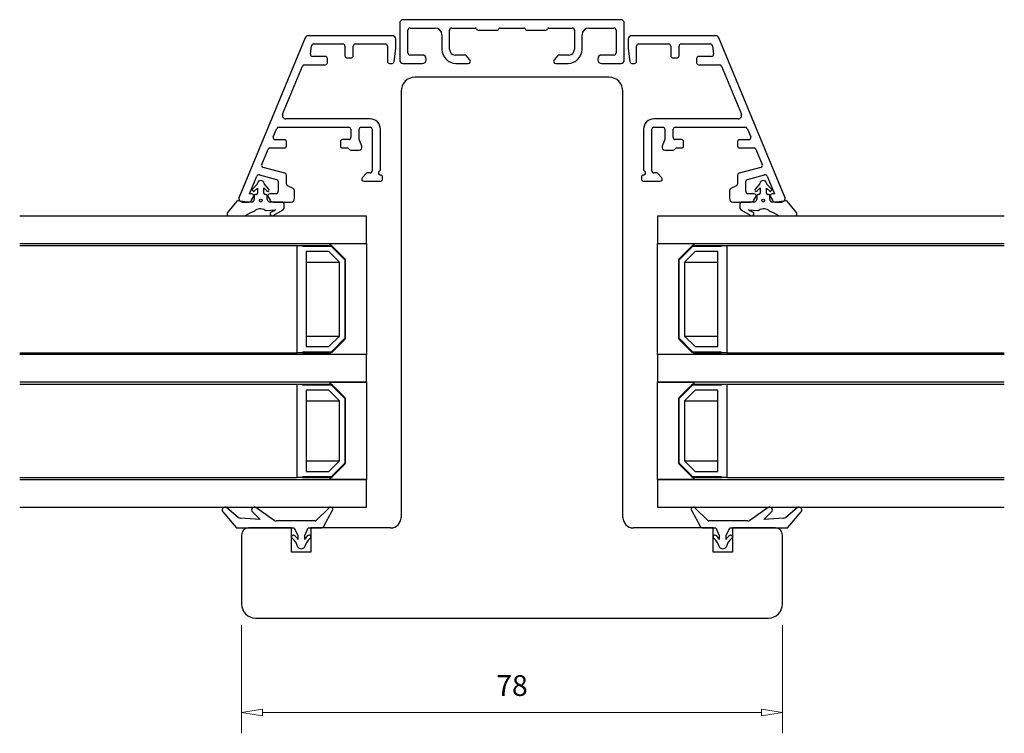
# Model space of a CAD drawing. Units: millimetres. Extents: x -348 to 674, y -308 to 422.
# Drawn here: x -316 to -174, y 148 to 250 of the extents above; entities that cross this region are included whole.
import ezdxf

# ---------------------------------------------------------------- set-up
doc = ezdxf.new("R2010")
doc.units = ezdxf.units.MM
doc.layers.add('Dimensjon', color=1, linetype='Continuous', lineweight=13)
doc.dimstyles.new('Product', dxfattribs={"dimscale": 2, "dimtxt": 1.5, "dimasz": 1.5, "dimexe": 1.5, "dimexo": 1.5, "dimgap": 1, "dimtad": 1, "dimtxsty": 'Standard', "dimblk": 'CLOSEDBLANK', "dimcen": 1.5, "dimclrd": 256, "dimclre": 256, "dimclrt": 3, "dimadec": 1, "dimazin": 0, "dimtfac": 1, "dimtmove": 0, "dimatfit": 3, "dimfxl": 1, "dimlwd": -1, "dimlwe": -1, "dimarcsym": 0})

# ---------------------------------------------------------------- blocks, each defined once
blk = doc.blocks.new('_ClosedBlank')
at = {"color": 0, "linetype": 'ByBlock', "lineweight": -2}
for p, q in [((-1, 0.167), (0, 0)), ((-1, 0.167), (-1, -0.167)), ((0, 0), (-1, -0.167))]:
    blk.add_line(p, q, dxfattribs=at)
blk = doc.blocks.new('*D38')
at = {"layer": 'Defpoints', "color": 0, "transparency": 16777216}
for p in [(-284.37, 166.13), (-206.37, 166.13), (-206.37, 150.51)]:
    blk.add_point(p, dxfattribs=at)
at = {"layer": 'Dimensjon', "transparency": 16777216}
for p, q in [((-284.37, 163.13), (-284.37, 147.51)), ((-206.37, 163.13), (-206.37, 147.51)), ((-281.37, 150.51), (-209.37, 150.51))]:
    blk.add_line(p, q, dxfattribs=at)
at = {"layer": 'Dimensjon', "transparency": 16777216, "xscale": 3, "yscale": 3, "zscale": 3, "rotation": 180}
blk.add_blockref('_ClosedBlank', (-284.37, 150.51), dxfattribs=at)
at = {"layer": 'Dimensjon', "transparency": 16777216, "xscale": 3, "yscale": 3, "zscale": 3}
blk.add_blockref('_ClosedBlank', (-206.37, 150.51), dxfattribs=at)
at = {"layer": 'Dimensjon', "color": 3, "transparency": 16777216, "insert": (-245.37, 154.01), "char_height": 3, "attachment_point": 5}
blk.add_mtext('78', dxfattribs=at)

msp = doc.modelspace()

# ---------------------------------------------------------------- linework, layer by layer
at = {"color": 7, "linetype": 'Continuous', "lineweight": 25}
for p, q in [((-261.567, 249.935), (-261.567, 244.635)), ((-229.667, 250.435), (-261.067, 250.435)), ((-229.167, 244.635), (-229.167, 249.935)), ((-260.367, 245.635), (-260.367, 248.935)), ((-260.067, 249.235), (-256.467, 249.235)), ((-254.367, 246.135), (-254.367, 248.935)), ((-254.067, 249.235), (-250.656, 249.235)), ((-250.482, 249.135), (-250.425, 249.035)), ((-250.252, 248.935), (-247.482, 248.935)), ((-247.309, 249.035), (-247.252, 249.135)), ((-247.078, 249.235), (-243.656, 249.235)), ((-243.482, 249.135), (-243.425, 249.035)), ((-243.252, 248.935), (-240.482, 248.935)), ((-240.309, 249.035), (-240.252, 249.135)), ((-240.078, 249.235), (-236.667, 249.235)), ((-236.367, 248.935), (-236.367, 246.135)), ((-234.267, 249.235), (-230.667, 249.235)), ((-230.367, 248.935), (-230.367, 245.635)), ((-275.189, 247.822), (-284.716, 224.822)), ((-262.637, 248.131), (-274.727, 248.131)), ((-262.137, 246.271), (-262.137, 247.631)), ((-255.467, 248.235), (-255.467, 246.135)), ((-235.267, 246.135), (-235.267, 248.235)), ((-228.597, 247.631), (-228.597, 246.271)), ((-216.007, 248.131), (-228.097, 248.131)), ((-206.018, 224.822), (-215.545, 247.822)), ((-274.439, 245.467), (-274.292, 246.667)), ((-273.994, 246.931), (-269.76, 246.931)), ((-269.46, 246.631), (-269.46, 245.231)), ((-268.26, 245.231), (-268.26, 246.631)), ((-267.96, 246.931), (-263.641, 246.931)), ((-263.337, 246.627), (-263.337, 244.431)), ((-262.367, 244.394), (-262.137, 246.271)), ((-228.597, 246.271), (-228.367, 244.394)), ((-227.397, 244.431), (-227.397, 246.627)), ((-227.093, 246.931), (-222.774, 246.931)), ((-222.474, 246.631), (-222.474, 245.231)), ((-221.274, 245.231), (-221.274, 246.631)), ((-220.974, 246.931), (-216.74, 246.931)), ((-216.442, 246.667), (-216.295, 245.467)), ((-272.28, 245.131), (-274.141, 245.131)), ((-271.98, 244.231), (-271.98, 244.831)), ((-269.16, 244.931), (-268.56, 244.931)), ((-258.267, 245.335), (-260.067, 245.335)), ((-257.767, 244.635), (-257.767, 244.835)), ((-252.17, 245.335), (-253.567, 245.335)), ((-251.437, 244.628), (-251.941, 245.228)), ((-238.793, 245.228), (-239.297, 244.628)), ((-237.167, 245.335), (-238.564, 245.335)), ((-232.967, 244.835), (-232.967, 244.635)), ((-230.667, 245.335), (-232.467, 245.335)), ((-222.174, 244.931), (-221.574, 244.931)), ((-218.754, 244.831), (-218.754, 244.231)), ((-216.593, 245.131), (-218.454, 245.131)), ((-278.446, 236.822), (-275.579, 243.746)), ((-275.301, 243.931), (-272.28, 243.931)), ((-263.037, 244.131), (-262.665, 244.131)), ((-261.067, 244.135), (-258.267, 244.135)), ((-253.467, 244.135), (-251.667, 244.135)), ((-239.067, 244.135), (-237.267, 244.135)), ((-232.467, 244.135), (-229.667, 244.135)), ((-228.069, 244.131), (-227.697, 244.131)), ((-218.454, 243.931), (-215.433, 243.931)), ((-215.155, 243.746), (-212.288, 236.822)), ((-231.367, 242.131), (-259.367, 242.131)), ((-261.367, 240.131), (-261.367, 178.631)), ((-229.367, 178.631), (-229.367, 240.131)), ((-265.837, 236.131), (-277.984, 236.131)), ((-212.75, 236.131), (-224.897, 236.131)), ((-279.804, 233.545), (-279.306, 234.746)), ((-279.029, 234.931), (-268.913, 234.931)), ((-268.613, 234.631), (-268.613, 233.431)), ((-267.413, 233.131), (-267.413, 234.631)), ((-267.113, 234.931), (-265.837, 234.931)), ((-265.537, 234.631), (-265.537, 228.631)), ((-264.337, 228.85), (-264.337, 234.631)), ((-226.397, 234.631), (-226.397, 228.85)), ((-225.197, 228.631), (-225.197, 234.631)), ((-224.897, 234.931), (-223.621, 234.931)), ((-223.321, 234.631), (-223.321, 233.131)), ((-222.121, 233.431), (-222.121, 234.631)), ((-221.821, 234.931), (-211.705, 234.931)), ((-211.428, 234.746), (-210.93, 233.545)), ((-278.2, 233.13), (-279.527, 233.13)), ((-268.913, 233.131), (-269.813, 233.131)), ((-267.04, 232.176), (-267.413, 233.131)), ((-223.321, 233.131), (-223.694, 232.176)), ((-220.921, 233.131), (-221.821, 233.131)), ((-211.207, 233.13), (-212.534, 233.13)), ((-281.464, 229.536), (-280.549, 231.745)), ((-280.272, 231.93), (-278.2, 231.93)), ((-277.9, 232.23), (-277.9, 232.83)), ((-270.113, 232.831), (-270.113, 232.231)), ((-269.813, 231.931), (-269.161, 231.931)), ((-268.949, 231.843), (-268.825, 231.719)), ((-268.613, 231.631), (-267.413, 231.631)), ((-223.321, 231.631), (-222.121, 231.631)), ((-221.909, 231.719), (-221.785, 231.843)), ((-221.573, 231.931), (-220.921, 231.931)), ((-220.621, 232.231), (-220.621, 232.831)), ((-212.834, 232.83), (-212.834, 232.23)), ((-212.534, 231.93), (-210.462, 231.93)), ((-210.185, 231.745), (-209.27, 229.536)), ((-278.122, 228.29), (-281.264, 229.132)), ((-209.47, 229.132), (-212.612, 228.29)), ((-283.206, 225.331), (-282.159, 227.86)), ((-281.804, 228.035), (-279.322, 227.37)), ((-277.9, 226.727), (-277.9, 228)), ((-266.463, 228.224), (-266.967, 227.624)), ((-265.837, 228.331), (-266.234, 228.331)), ((-264.037, 227.431), (-264.037, 227.731)), ((-226.697, 227.731), (-226.697, 227.431)), ((-224.5, 228.331), (-224.897, 228.331)), ((-223.767, 227.624), (-224.271, 228.224)), ((-212.834, 228), (-212.834, 226.727)), ((-211.412, 227.37), (-208.93, 228.035)), ((-208.575, 227.86), (-207.528, 225.331)), ((-282.139, 226.729), (-282.778, 226.006)), ((-282.492, 225.728), (-282.057, 226.133)), ((-282.057, 226.133), (-282.057, 225.431)), ((-281.172, 226.161), (-280.707, 225.728)), ((-281.172, 225.431), (-281.172, 226.161)), ((-280.421, 226.006), (-281.06, 226.729)), ((-279.1, 227.08), (-279.1, 225.631)), ((-276.91, 226.074), (-277.726, 226.455)), ((-276.737, 224.631), (-276.737, 225.802)), ((-266.737, 227.131), (-264.337, 227.131)), ((-226.397, 227.131), (-223.997, 227.131)), ((-213.997, 225.802), (-213.997, 224.631)), ((-213.008, 226.455), (-213.824, 226.074)), ((-211.634, 225.631), (-211.634, 227.08)), ((-209.674, 226.729), (-210.313, 226.006)), ((-210.027, 225.728), (-209.562, 226.161)), ((-209.562, 226.161), (-209.562, 225.431)), ((-208.677, 226.133), (-208.242, 225.728)), ((-208.677, 225.431), (-208.677, 226.133)), ((-207.956, 226.006), (-208.595, 226.729)), ((-282.887, 225.331), (-283.206, 225.331)), ((-282.916, 224.381), (-282.627, 224.881)), ((-282.602, 224.38), (-282.807, 224.131)), ((-282.557, 225.031), (-282.557, 224.507)), ((-282.257, 225.231), (-282.357, 225.231)), ((-280.857, 225.231), (-280.972, 225.231)), ((-280.657, 224.507), (-280.657, 225.031)), ((-280.407, 224.131), (-280.611, 224.38)), ((-280.547, 224.881), (-280.258, 224.381)), ((-279.4, 225.331), (-280.287, 225.331)), ((-210.447, 225.331), (-211.334, 225.331)), ((-210.476, 224.381), (-210.187, 224.881)), ((-210.123, 224.38), (-210.327, 224.131)), ((-210.077, 225.031), (-210.077, 224.507)), ((-209.762, 225.231), (-209.877, 225.231)), ((-208.377, 225.231), (-208.477, 225.231)), ((-208.177, 224.507), (-208.177, 225.031)), ((-207.927, 224.131), (-208.132, 224.38)), ((-208.107, 224.881), (-207.818, 224.381)), ((-207.528, 225.331), (-207.847, 225.331)), ((-285.038, 224.244), (-286.397, 222.624)), ((-283.557, 224.131), (-284.857, 224.313)), ((-284.254, 224.131), (-283.349, 224.131)), ((-282.807, 224.131), (-283.557, 224.131)), ((-280.818, 222.925), (-279.464, 223.031)), ((-278.539, 224.131), (-280.407, 224.131)), ((-279.825, 224.131), (-277.237, 224.131)), ((-279.805, 222.178), (-278.385, 223.031)), ((-279.464, 223.031), (-279.722, 222.833)), ((-278.239, 223.288), (-278.239, 223.831)), ((-213.497, 224.131), (-210.909, 224.131)), ((-212.495, 223.831), (-212.495, 223.288)), ((-212.349, 223.031), (-210.929, 222.178)), ((-210.327, 224.131), (-212.195, 224.131)), ((-211.27, 223.031), (-209.916, 222.925)), ((-211.012, 222.833), (-211.27, 223.031)), ((-207.177, 224.131), (-207.927, 224.131)), ((-207.385, 224.131), (-206.48, 224.131)), ((-205.877, 224.313), (-207.177, 224.131)), ((-204.337, 222.624), (-205.696, 224.244)), ((-316.367, 222.131), (-266.367, 222.131)), ((-286.167, 222.131), (-283.822, 222.131)), ((-266.367, 218.131), (-266.367, 222.131)), ((-224.367, 222.131), (-174.367, 222.131)), ((-224.367, 222.131), (-224.367, 218.131)), ((-206.912, 222.131), (-204.567, 222.131)), ((-316.367, 218.131), (-266.367, 218.131)), ((-316.367, 217.881), (-276.367, 217.881)), ((-276.367, 217.881), (-275.567, 217.881)), ((-276.367, 202.381), (-276.367, 217.881)), ((-275.567, 217.881), (-275.567, 217.781)), ((-275.567, 217.881), (-271.591, 217.881)), ((-275.567, 217.781), (-271.467, 217.781)), ((-271.591, 217.881), (-271.591, 218.131)), ((-271.591, 218.131), (-266.367, 218.131)), ((-271.467, 217.781), (-269.467, 215.781)), ((-269.484, 215.939), (-271.308, 217.764)), ((-266.367, 218.131), (-266.367, 202.131)), ((-224.367, 218.131), (-174.367, 218.131)), ((-224.367, 218.131), (-219.143, 218.131)), ((-224.367, 202.131), (-224.367, 218.131)), ((-221.267, 215.781), (-219.267, 217.781)), ((-219.426, 217.764), (-221.25, 215.939)), ((-219.267, 217.781), (-215.167, 217.781)), ((-219.143, 218.131), (-219.143, 217.881)), ((-219.143, 217.881), (-215.167, 217.881)), ((-215.167, 217.781), (-215.167, 217.881)), ((-215.167, 217.881), (-214.367, 217.881)), ((-214.367, 217.881), (-214.367, 202.381)), ((-214.367, 217.881), (-174.367, 217.881)), ((-271.798, 216.981), (-275.067, 216.981)), ((-275.067, 216.981), (-275.067, 203.281)), ((-270.267, 215.449), (-271.798, 216.981)), ((-218.936, 216.981), (-220.467, 215.449)), ((-215.667, 216.981), (-218.936, 216.981)), ((-215.667, 203.281), (-215.667, 216.981)), ((-275.067, 215.449), (-270.267, 215.449)), ((-270.267, 204.812), (-270.267, 215.449)), ((-269.467, 215.781), (-269.467, 204.481)), ((-269.367, 204.605), (-269.367, 215.657)), ((-221.367, 215.657), (-221.367, 204.605)), ((-221.267, 204.481), (-221.267, 215.781)), ((-220.467, 215.449), (-220.467, 204.812)), ((-220.467, 215.449), (-215.667, 215.449)), ((-275.067, 204.812), (-270.267, 204.812)), ((-271.798, 203.281), (-270.267, 204.812)), ((-269.467, 204.481), (-271.467, 202.481)), ((-219.267, 202.481), (-221.267, 204.481)), ((-220.467, 204.812), (-218.936, 203.281)), ((-220.467, 204.812), (-215.667, 204.812)), ((-275.067, 203.281), (-271.798, 203.281)), ((-271.308, 202.498), (-269.484, 204.322)), ((-221.25, 204.322), (-219.426, 202.498)), ((-218.936, 203.281), (-215.667, 203.281)), ((-316.367, 202.381), (-276.367, 202.381)), ((-266.367, 202.131), (-316.367, 202.131)), ((-275.567, 202.381), (-276.367, 202.381)), ((-271.467, 202.481), (-275.567, 202.481)), ((-275.567, 202.481), (-275.567, 202.381)), ((-275.567, 202.381), (-271.591, 202.381)), ((-271.591, 202.131), (-271.591, 202.381)), ((-266.367, 202.131), (-271.591, 202.131)), ((-266.367, 198.131), (-266.367, 202.131)), ((-219.143, 202.131), (-224.367, 202.131)), ((-174.367, 202.131), (-224.367, 202.131)), ((-224.367, 202.131), (-224.367, 198.131)), ((-215.167, 202.481), (-219.267, 202.481)), ((-219.143, 202.381), (-219.143, 202.131)), ((-219.143, 202.381), (-215.167, 202.381)), ((-215.167, 202.381), (-215.167, 202.481)), ((-214.367, 202.381), (-215.167, 202.381)), ((-214.367, 202.381), (-174.367, 202.381)), ((-266.367, 198.131), (-316.367, 198.131)), ((-316.367, 197.881), (-276.367, 197.881)), ((-276.367, 184.381), (-276.367, 197.881)), ((-276.367, 197.881), (-275.567, 197.881)), ((-275.567, 197.881), (-275.567, 197.781)), ((-275.567, 197.881), (-271.591, 197.881)), ((-275.567, 197.781), (-271.467, 197.781)), ((-271.591, 197.881), (-271.591, 198.131)), ((-271.591, 198.131), (-266.367, 198.131)), ((-271.467, 197.781), (-269.467, 195.781)), ((-269.484, 195.939), (-271.308, 197.764)), ((-266.367, 198.131), (-266.367, 184.131)), ((-174.367, 198.131), (-224.367, 198.131)), ((-224.367, 198.131), (-219.143, 198.131)), ((-224.367, 184.131), (-224.367, 198.131)), ((-221.267, 195.781), (-219.267, 197.781)), ((-219.426, 197.764), (-221.25, 195.939)), ((-219.267, 197.781), (-215.167, 197.781)), ((-219.143, 198.131), (-219.143, 197.881)), ((-219.143, 197.881), (-215.167, 197.881)), ((-215.167, 197.781), (-215.167, 197.881)), ((-215.167, 197.881), (-214.367, 197.881)), ((-214.367, 197.881), (-214.367, 184.381)), ((-214.367, 197.881), (-174.367, 197.881)), ((-271.798, 196.981), (-275.067, 196.981)), ((-275.067, 196.981), (-275.067, 185.281)), ((-270.267, 195.449), (-271.798, 196.981)), ((-218.936, 196.981), (-220.467, 195.449)), ((-215.667, 196.981), (-218.936, 196.981)), ((-215.667, 185.281), (-215.667, 196.981)), ((-275.067, 195.449), (-270.267, 195.449)), ((-270.267, 186.812), (-270.267, 195.449)), ((-269.467, 195.781), (-269.467, 186.481)), ((-269.367, 186.605), (-269.367, 195.657)), ((-221.367, 195.657), (-221.367, 186.605)), ((-221.267, 186.481), (-221.267, 195.781)), ((-220.467, 195.449), (-220.467, 186.812)), ((-220.467, 195.449), (-215.667, 195.449)), ((-275.067, 186.812), (-270.267, 186.812)), ((-271.798, 185.281), (-270.267, 186.812)), ((-269.467, 186.481), (-271.467, 184.481)), ((-271.308, 184.498), (-269.484, 186.322)), ((-219.267, 184.481), (-221.267, 186.481)), ((-221.25, 186.322), (-219.426, 184.498)), ((-220.467, 186.812), (-218.936, 185.281)), ((-220.467, 186.812), (-215.667, 186.812)), ((-275.067, 185.281), (-271.798, 185.281)), ((-218.936, 185.281), (-215.667, 185.281)), ((-316.367, 184.381), (-276.367, 184.381)), ((-316.367, 184.131), (-266.367, 184.131)), ((-275.567, 184.381), (-276.367, 184.381)), ((-271.467, 184.481), (-275.567, 184.481)), ((-275.567, 184.481), (-275.567, 184.381)), ((-275.567, 184.381), (-271.591, 184.381)), ((-271.591, 184.131), (-271.591, 184.381)), ((-266.367, 184.131), (-271.591, 184.131)), ((-266.367, 180.131), (-266.367, 184.131)), ((-224.367, 184.131), (-224.367, 180.131)), ((-224.367, 184.131), (-174.367, 184.131)), ((-219.143, 184.131), (-224.367, 184.131)), ((-215.167, 184.481), (-219.267, 184.481)), ((-219.143, 184.381), (-219.143, 184.131)), ((-219.143, 184.381), (-215.167, 184.381)), ((-215.167, 184.381), (-215.167, 184.481)), ((-214.367, 184.381), (-215.167, 184.381)), ((-214.367, 184.381), (-174.367, 184.381)), ((-316.367, 180.131), (-266.367, 180.131)), ((-287.073, 179.474), (-285.167, 177.202)), ((-284.856, 178.65), (-286.51, 180.037)), ((-282.801, 179.446), (-281.667, 178.331)), ((-279.667, 178.221), (-282.291, 180.058)), ((-271.722, 180.045), (-273.617, 178.188)), ((-272.55, 177.288), (-271.249, 179.688)), ((-224.367, 180.131), (-174.367, 180.131)), ((-219.485, 179.688), (-218.184, 177.288)), ((-217.117, 178.188), (-219.012, 180.045)), ((-208.443, 180.058), (-211.067, 178.221)), ((-209.067, 178.331), (-207.933, 179.446)), ((-204.224, 180.037), (-205.878, 178.65)), ((-205.567, 177.202), (-203.661, 179.474)), ((-281.667, 178.331), (-284.57, 178.534)), ((-273.757, 178.131), (-279.38, 178.131)), ((-211.354, 178.131), (-216.977, 178.131)), ((-206.164, 178.534), (-209.067, 178.331)), ((-285.014, 177.131), (-276.767, 177.131)), ((-284.367, 176.131), (-284.367, 166.131)), ((-277.167, 177.131), (-283.367, 177.131)), ((-277.167, 173.631), (-277.167, 177.131)), ((-276.767, 177.131), (-276.267, 176.031)), ((-275.267, 176.031), (-274.767, 177.131)), ((-274.767, 177.131), (-272.814, 177.131)), ((-274.367, 177.131), (-274.367, 173.631)), ((-262.867, 177.131), (-274.367, 177.131)), ((-216.367, 177.131), (-227.867, 177.131)), ((-217.92, 177.131), (-215.967, 177.131)), ((-216.367, 173.631), (-216.367, 177.131)), ((-215.967, 177.131), (-215.467, 176.031)), ((-214.467, 176.031), (-213.967, 177.131)), ((-213.967, 177.131), (-205.72, 177.131)), ((-213.567, 177.131), (-213.567, 173.631)), ((-207.367, 177.131), (-213.567, 177.131)), ((-206.367, 166.131), (-206.367, 176.131)), ((-276.267, 176.031), (-276.267, 175.484)), ((-275.267, 175.484), (-275.267, 176.031)), ((-215.467, 176.031), (-215.467, 175.484)), ((-214.467, 175.484), (-214.467, 176.031)), ((-274.367, 173.631), (-277.167, 173.631)), ((-213.567, 173.631), (-216.367, 173.631)), ((-282.367, 164.131), (-208.367, 164.131))]:
    msp.add_line(p, q, dxfattribs=at)
at = {"color": 8, "linetype": 'Continuous', "lineweight": 25}
for p, q in [((-271.45, 217.764), (-271.308, 217.764)), ((-219.426, 217.764), (-219.284, 217.764)), ((-269.626, 215.939), (-269.484, 215.939)), ((-221.25, 215.939), (-221.108, 215.939)), ((-269.467, 215.657), (-269.367, 215.657)), ((-221.367, 215.657), (-221.267, 215.657)), ((-269.467, 204.605), (-269.367, 204.605)), ((-221.367, 204.605), (-221.267, 204.605)), ((-269.626, 204.322), (-269.484, 204.322)), ((-221.25, 204.322), (-221.108, 204.322)), ((-271.45, 202.498), (-271.308, 202.498)), ((-219.426, 202.498), (-219.284, 202.498)), ((-271.45, 197.764), (-271.308, 197.764)), ((-219.426, 197.764), (-219.284, 197.764)), ((-269.626, 195.939), (-269.484, 195.939)), ((-269.467, 195.657), (-269.367, 195.657)), ((-221.367, 195.657), (-221.267, 195.657)), ((-221.25, 195.939), (-221.108, 195.939)), ((-269.626, 186.322), (-269.484, 186.322)), ((-269.467, 186.605), (-269.367, 186.605)), ((-221.367, 186.605), (-221.267, 186.605)), ((-221.25, 186.322), (-221.108, 186.322)), ((-271.45, 184.498), (-271.308, 184.498)), ((-219.426, 184.498), (-219.284, 184.498))]:
    msp.add_line(p, q, dxfattribs=at)
at = {"color": 7, "linetype": 'Continuous', "lineweight": 25}
for centre in [(-281.6, 224.338), (-209.134, 224.338)]:
    msp.add_circle(centre, 0.2, dxfattribs=at)
for centre, radius, start, end in [((-261.067, 249.935), 0.5, 90, 180), ((-229.667, 249.935), 0.5, 0, 90), ((-260.067, 248.935), 0.3, 90, 180), ((-256.467, 248.235), 1, 360, 90), ((-254.067, 248.935), 0.3, 90, 180), ((-250.656, 249.035), 0.2, 30, 90), ((-250.252, 249.135), 0.2, 210, 270), ((-247.482, 249.135), 0.2, 270, 330), ((-247.078, 249.035), 0.2, 90, 150), ((-243.656, 249.035), 0.2, 30, 90), ((-243.252, 249.135), 0.2, 210, 270), ((-240.482, 249.135), 0.2, 270, 330), ((-240.078, 249.035), 0.2, 90, 150), ((-236.667, 248.935), 0.3, 0, 90), ((-234.267, 248.235), 1, 90, 180), ((-230.667, 248.935), 0.3, 0, 90), ((-274.727, 247.631), 0.5, 90, 157.5), ((-262.637, 247.631), 0.5, 0, 90), ((-228.097, 247.631), 0.5, 90, 180), ((-216.007, 247.631), 0.5, 22.5, 90), ((-273.994, 246.631), 0.3, 90, 173), ((-269.76, 246.631), 0.3, 0, 90), ((-267.96, 246.631), 0.3, 90, 180), ((-263.641, 246.627), 0.304, 0, 90), ((-253.467, 246.135), 2, 180, 270), ((-253.567, 246.135), 0.8, 180, 270), ((-237.267, 246.135), 2, 270, 0), ((-237.167, 246.135), 0.8, 270, 0), ((-227.093, 246.627), 0.304, 90, 180), ((-222.774, 246.631), 0.3, 0, 90), ((-220.974, 246.631), 0.3, 90, 180), ((-216.74, 246.631), 0.3, 7, 90), ((-274.141, 245.431), 0.3, 173, 270), ((-272.28, 244.831), 0.3, 0, 90), ((-269.16, 245.231), 0.3, 180, 270), ((-268.56, 245.231), 0.3, 270, 0), ((-263.037, 244.431), 0.3, 180, 270), ((-262.665, 244.431), 0.3, 270, 353), ((-261.067, 244.635), 0.5, 180, 270), ((-260.067, 245.635), 0.3, 180, 270), ((-258.267, 244.835), 0.5, 0, 90), ((-258.267, 244.635), 0.5, 270, 0), ((-252.17, 245.035), 0.3, 40, 90), ((-251.667, 244.435), 0.3, 270, 40), ((-239.067, 244.435), 0.3, 140, 270), ((-238.564, 245.035), 0.3, 90, 140), ((-232.467, 244.835), 0.5, 90, 180), ((-232.467, 244.635), 0.5, 180, 270), ((-230.667, 245.635), 0.3, 270, 0), ((-229.667, 244.635), 0.5, 270, 0), ((-228.069, 244.431), 0.3, 187, 270), ((-227.697, 244.431), 0.3, 270, 0), ((-222.174, 245.231), 0.3, 180, 270), ((-221.574, 245.231), 0.3, 270, 0), ((-218.454, 244.831), 0.3, 90, 180), ((-216.593, 245.431), 0.3, 270, 7), ((-275.301, 243.631), 0.3, 90, 157.5), ((-272.28, 244.231), 0.3, 270, 0), ((-218.454, 244.231), 0.3, 180, 270), ((-215.433, 243.631), 0.3, 22.5, 90), ((-259.367, 240.131), 2, 90, 180), ((-231.367, 240.131), 2, 0, 90), ((-277.984, 236.631), 0.5, 157.5, 270), ((-265.837, 234.631), 1.5, 360, 90), ((-224.897, 234.631), 1.5, 90, 180), ((-212.75, 236.631), 0.5, 270, 22.5), ((-279.029, 234.631), 0.3, 90, 157.5), ((-268.913, 234.631), 0.3, 360, 90), ((-267.113, 234.631), 0.3, 90, 180), ((-265.837, 234.631), 0.3, 360, 90), ((-224.897, 234.631), 0.3, 90, 180), ((-223.621, 234.631), 0.3, 0, 90), ((-221.821, 234.631), 0.3, 90, 180), ((-211.705, 234.631), 0.3, 22.5, 90), ((-279.527, 233.43), 0.3, 157.5, 270), ((-278.2, 232.83), 0.3, 0, 90), ((-269.813, 232.831), 0.3, 90, 180), ((-268.913, 233.431), 0.3, 270, 0), ((-221.821, 233.431), 0.3, 180, 270), ((-220.921, 232.831), 0.3, 360, 90), ((-212.534, 232.83), 0.3, 90, 180), ((-211.207, 233.43), 0.3, 270, 22.5), ((-280.272, 231.63), 0.3, 90, 157.5), ((-278.2, 232.23), 0.3, 270, 0), ((-269.813, 232.231), 0.3, 180, 270), ((-269.161, 231.631), 0.3, 45, 90), ((-268.613, 231.931), 0.3, 225, 270), ((-267.413, 232.031), 0.4, 270, 21.32369), ((-223.321, 232.031), 0.4, 158.67631, 270), ((-222.121, 231.931), 0.3, 270, 315), ((-221.573, 231.631), 0.3, 90, 135), ((-220.921, 232.231), 0.3, 270, 0), ((-212.534, 232.23), 0.3, 180, 270), ((-210.462, 231.63), 0.3, 22.5, 90), ((-281.187, 229.422), 0.3, 157.5, 255), ((-265.837, 228.631), 0.3, 270, 0), ((-264.637, 228.85), 0.3, 300, 360), ((-226.097, 228.85), 0.3, 180, 240), ((-224.897, 228.631), 0.3, 180, 270), ((-209.547, 229.422), 0.3, 285, 22.5), ((-281.882, 227.745), 0.3, 75, 157.5), ((-281.6, 226.738), 0.5, 10.24555, 169.79378), ((-279.4, 227.08), 0.3, 0, 75), ((-278.2, 228), 0.3, 0, 75), ((-266.737, 227.431), 0.3, 140, 270), ((-266.234, 228.031), 0.3, 90, 140), ((-264.337, 228.331), 0.3, 120, 270), ((-264.337, 227.731), 0.3, 0, 90), ((-264.337, 227.431), 0.3, 270, 360), ((-226.397, 227.731), 0.3, 90, 180), ((-226.397, 227.431), 0.3, 180, 270), ((-226.397, 228.331), 0.3, 270, 60), ((-224.5, 228.031), 0.3, 40, 90), ((-223.997, 227.431), 0.3, 270, 40), ((-212.534, 228), 0.3, 105, 180), ((-211.334, 227.08), 0.3, 105, 180), ((-209.134, 226.738), 0.5, 10.20622, 169.75445), ((-208.852, 227.745), 0.3, 22.5, 105), ((-282.628, 225.874), 0.2, 138.5, 313), ((-282.288, 226.862), 0.2, 318.5, 349.79378), ((-280.911, 226.862), 0.2, 190.24555, 221.5), ((-280.57, 225.874), 0.2, 227, 41.5), ((-277.6, 226.726), 0.3, 179.87606, 245), ((-277.037, 225.802), 0.3, 0, 65), ((-213.697, 225.802), 0.3, 115, 180), ((-213.134, 226.726), 0.3, 295, 0.12394), ((-210.164, 225.874), 0.2, 138.5, 313), ((-209.823, 226.862), 0.2, 318.5, 349.75445), ((-208.446, 226.862), 0.2, 190.20622, 221.5), ((-208.106, 225.874), 0.2, 227, 41.5), ((-284.254, 224.631), 0.5, 157.5, 270), ((-283.349, 224.631), 0.5, 270, 330), ((-282.887, 225.031), 0.3, 330, 90), ((-282.757, 224.507), 0.2, 320.65136, 0), ((-282.357, 225.031), 0.2, 90, 180), ((-282.257, 225.431), 0.2, 270, 0), ((-280.972, 225.431), 0.2, 180, 270), ((-280.857, 225.031), 0.2, 0, 90), ((-280.457, 224.507), 0.2, 180, 219.34864), ((-280.287, 225.031), 0.3, 90, 210), ((-279.825, 224.631), 0.5, 210, 270), ((-279.4, 225.631), 0.3, 270, 0), ((-277.237, 224.631), 0.5, 270, 360), ((-213.497, 224.631), 0.5, 180, 270), ((-211.334, 225.631), 0.3, 180, 270), ((-210.909, 224.631), 0.5, 270, 330), ((-210.447, 225.031), 0.3, 330, 90), ((-210.277, 224.507), 0.2, 320.65136, 0), ((-209.877, 225.031), 0.2, 90, 180), ((-209.762, 225.431), 0.2, 270, 0), ((-208.477, 225.431), 0.2, 180, 270), ((-208.377, 225.031), 0.2, 0, 90), ((-207.977, 224.507), 0.2, 180, 219.34864), ((-207.847, 225.031), 0.3, 90, 210), ((-207.385, 224.631), 0.5, 210, 270), ((-206.48, 224.631), 0.5, 270, 22.5), ((-284.884, 224.115), 0.2, 82.0179, 140), ((-281.656, 221.847), 1.3, 59.37537, 131.05354), ((-280.841, 223.224), 0.3, 239.37537, 274.4815), ((-278.539, 223.831), 0.3, 0, 90), ((-278.539, 223.288), 0.3, 301, 0), ((-212.195, 223.831), 0.3, 90, 180), ((-212.195, 223.288), 0.3, 180, 239), ((-209.893, 223.224), 0.3, 265.5185, 300.62463), ((-209.078, 221.847), 1.3, 48.94646, 120.62463), ((-205.85, 224.115), 0.2, 40, 97.9821), ((-286.167, 222.431), 0.3, 140, 270), ((-280.248, 216.983), 6.267, 111.16201, 124.77283), ((-279.959, 222.435), 0.3, 120.60138, 301), ((-279.552, 221.746), 1.1, 98.92397, 120.60138), ((-211.182, 221.746), 1.1, 59.39862, 81.07603), ((-210.775, 222.435), 0.3, 239, 59.39862), ((-210.486, 216.983), 6.267, 55.22717, 68.83799), ((-204.567, 222.431), 0.3, 270, 40), ((-271.591, 217.481), 0.4, 45, 90), ((-219.143, 217.481), 0.4, 90, 135), ((-269.767, 215.657), 0.4, 0, 45), ((-220.967, 215.657), 0.4, 135, 180), ((-269.767, 204.605), 0.4, 315, 0), ((-220.967, 204.605), 0.4, 180, 225), ((-271.591, 202.781), 0.4, 270, 315), ((-219.143, 202.781), 0.4, 225, 270), ((-271.591, 197.481), 0.4, 45, 90), ((-219.143, 197.481), 0.4, 90, 135), ((-269.767, 195.657), 0.4, 0, 45), ((-220.967, 195.657), 0.4, 135, 180), ((-269.767, 186.605), 0.4, 315, 0), ((-220.967, 186.605), 0.4, 180, 225), ((-271.591, 184.781), 0.4, 270, 315), ((-219.143, 184.781), 0.4, 225, 270), ((-286.767, 179.731), 0.4, 50, 220.00646), ((-282.52, 179.731), 0.4, 55, 225.48266), ((-271.512, 179.831), 0.3, 331.5282, 134.42002), ((-219.222, 179.831), 0.3, 45.57998, 208.4718), ((-208.214, 179.731), 0.4, 314.51734, 125), ((-203.967, 179.731), 0.4, 319.99354, 130), ((-284.535, 179.033), 0.5, 230, 266), ((-279.38, 178.631), 0.5, 235, 270), ((-273.757, 178.331), 0.2, 270, 314.42002), ((-262.867, 178.631), 1.5, 270, 0), ((-227.867, 178.631), 1.5, 180, 270), ((-216.977, 178.331), 0.2, 225.57998, 270), ((-211.354, 178.631), 0.5, 270, 305), ((-206.199, 179.033), 0.5, 274, 310), ((-285.014, 177.331), 0.2, 220.00646, 270), ((-283.367, 176.131), 1, 90, 180), ((-276.917, 175.831), 0.25, 54.98108, 232.47828), ((-274.617, 175.831), 0.25, 307.52172, 125.01892), ((-272.814, 177.431), 0.3, 270, 331.5282), ((-217.92, 177.431), 0.3, 208.4718, 270), ((-216.117, 175.831), 0.25, 54.98108, 232.47828), ((-213.817, 175.831), 0.25, 307.52172, 125.01892), ((-207.367, 176.131), 1, 0, 90), ((-205.72, 177.331), 0.2, 270, 319.99354), ((-278.409, 173.888), 2.2, 12.59978, 52.47828), ((-277.772, 174.611), 1.739, 30.11197, 54.98108), ((-273.125, 173.888), 2.2, 127.52172, 167.40022), ((-273.762, 174.611), 1.739, 125.01892, 149.88803), ((-217.609, 173.888), 2.2, 12.59978, 52.47828), ((-216.972, 174.611), 1.739, 30.11197, 54.98108), ((-212.325, 173.888), 2.2, 127.52172, 167.40022), ((-212.962, 174.611), 1.739, 125.01892, 149.88803), ((-276.067, 174.411), 0.2, 192.59978, 240), ((-275.767, 174.931), 0.8, 240, 300), ((-275.467, 174.411), 0.2, 300, 347.40022), ((-215.267, 174.411), 0.2, 192.59978, 240), ((-214.967, 174.931), 0.8, 240, 300), ((-214.667, 174.411), 0.2, 300, 347.40022), ((-282.367, 166.131), 2, 180, 270), ((-208.367, 166.131), 2, 270, 0)]:
    msp.add_arc(centre, radius, start, end, dxfattribs=at)

# ---------------------------------------------------------------- dimensions: what is measured, and where the dimension line sits
at = {"layer": 'Dimensjon'}
dim = msp.add_linear_dim(base=(-206.367, 150.506), p1=(-284.367, 166.131), p2=(-206.367, 166.131), dimstyle='Product', dxfattribs=at)
dim.commit()
dim.dimension.update_dxf_attribs({"geometry": '*D38', "text_midpoint": (-245.367, 154.006)})

doc.saveas('drawing.dxf')
